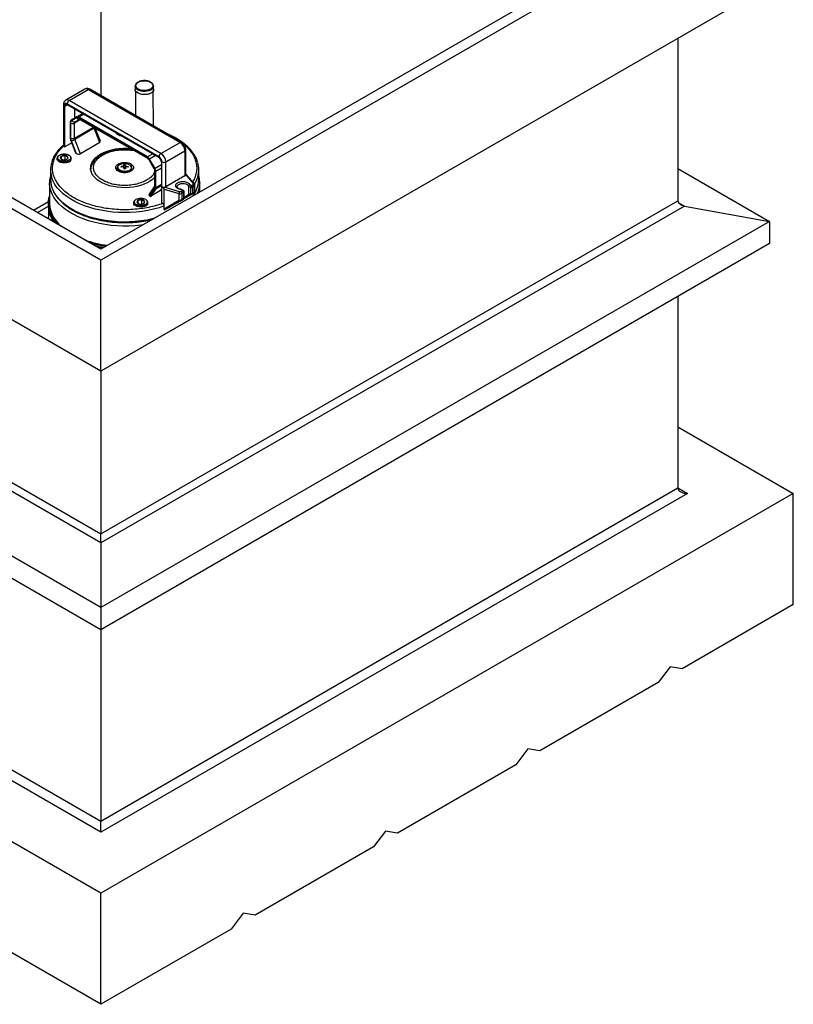
# Model space of a CAD drawing. Units: millimetres. Extents: x 48 to 4992, y 48 to 3516.
# Drawn here: x 2997 to 3566, y 2156 to 2880 of the extents above; entities that cross this region are included whole.
import ezdxf

# ---------------------------------------------------------------- set-up
doc = ezdxf.new("R2010")
doc.units = ezdxf.units.MM
doc.header["$LTSCALE"] = 12
doc.linetypes.add('SLD-Solid', pattern=[0])

msp = doc.modelspace()

# ---------------------------------------------------------------- linework, layer by layer
at = {"color": 7, "linetype": 'SLD-Solid', "lineweight": 25}
for p, q in [((3057.05, 3152.28), (3057.05, 2824.25)), ((3057.05, 2703.27), (2547.93, 2997.18)), ((3057.05, 2711.43), (2562.07, 2997.18)), ((3566.17, 2997.18), (3057.05, 2703.27)), ((3552.02, 2997.18), (3057.05, 2711.43)), ((3057.05, 2621.62), (2547.93, 2915.52)), ((3566.17, 2915.52), (3057.05, 2621.62)), ((3481.31, 2866.54), (3481.31, 2747.05)), ((3082.38, 2831.27), (3082.38, 2828.94)), ((3089.23, 2835.29), (3091.52, 2835.01)), ((3095.88, 2831.27), (3095.87, 2831.05)), ((3095.88, 2828.94), (3095.88, 2831.27)), ((3045.39, 2829.11), (3031.25, 2820.95)), ((3033.75, 2820.7), (3047.89, 2828.86)), ((3047.89, 2828.86), (3115.42, 2789.88)), ((3116.42, 2789.98), (3048.89, 2828.96)), ((3082.62, 2827.91), (3082.5, 2809.56)), ((3086.6, 2825.3), (3086.27, 2825.43)), ((3095.81, 2801.88), (3095.63, 2827.91)), ((3029.63, 2817.84), (3029.63, 2787.58)), ((3030.22, 2817.02), (3030.22, 2786.81)), ((3032.69, 2817.64), (3030.57, 2816.41)), ((3030.57, 2786.61), (3030.57, 2816.41)), ((3099.87, 2779.26), (3032.34, 2818.25)), ((3032.69, 2817.64), (3099.51, 2779.06)), ((3101.28, 2781.71), (3033.75, 2820.7)), ((3037.99, 2807.82), (3037.99, 2814.57)), ((3043.85, 2811.2), (3039.34, 2808.59)), ((3044.72, 2810.69), (3040.84, 2808.44)), ((3034.63, 2804.86), (3034.63, 2792.94)), ((3034.99, 2793.07), (3034.99, 2804.15)), ((3039.34, 2808.59), (3035.26, 2806.24)), ((3035.82, 2805.98), (3039.27, 2807.98)), ((3042.1, 2806.63), (3037.82, 2804.15)), ((3037.82, 2793.07), (3037.82, 2804.15)), ((3038.23, 2805.07), (3041.45, 2806.93)), ((3038.23, 2805.07), (3041.45, 2806.92)), ((3091.37, 2779.27), (3040.84, 2808.44)), ((3041.27, 2807.78), (3090.93, 2779.12)), ((3041.69, 2806.87), (3091.34, 2778.2)), ((3037.82, 2793.07), (3051.7, 2801.08)), ((3052.15, 2800.31), (3038.01, 2792.14)), ((3056.25, 2789.75), (3052.15, 2800.31)), ((3056.72, 2790.79), (3053.02, 2800.32)), ((3053.52, 2799.02), (3054.75, 2799.32)), ((3029.72, 2787.28), (3029.63, 2787.58)), ((3035.69, 2789.56), (3030.57, 2786.61)), ((3038.65, 2781.94), (3034.92, 2791.55)), ((3035.37, 2791.22), (3039.06, 2781.71)), ((3042.1, 2781.58), (3038.01, 2792.14)), ((3056.25, 2789.75), (3042.1, 2781.58)), ((3101.28, 2781.71), (3115.42, 2789.88)), ((3030.22, 2786.81), (3030.57, 2786.61)), ((3030.9, 2777.21), (3030.9, 2780.29)), ((3038.65, 2781.94), (3039.06, 2781.71)), ((3095.26, 2781.52), (3091.37, 2779.27)), ((3097.38, 2780.29), (3092.87, 2777.69)), ((3104.81, 2775.59), (3118.96, 2783.75)), ((3118.96, 2783.75), (3118.96, 2765.38)), ((3119.54, 2766.19), (3119.54, 2784.57)), ((3025.15, 2778.48), (3025.15, 2776.94)), ((3028.11, 2777.7), (3028.11, 2779.86)), ((3035.15, 2776.94), (3035.15, 2778.48)), ((3074.04, 2772.7), (3074.05, 2773.43)), ((3074.05, 2773.43), (3075.12, 2773.43)), ((3074.23, 2770.57), (3074.05, 2773.43)), ((3075.12, 2773.43), (3074.94, 2770.57)), ((3075.13, 2772.7), (3075.12, 2773.43)), ((3092.61, 2776.82), (3096.07, 2770.83)), ((3096.95, 2770.62), (3092.87, 2777.69)), ((3092.93, 2777.01), (3096.38, 2771.02)), ((3101.63, 2773.33), (3096.95, 2770.62)), ((3101.63, 2775.39), (3101.63, 2745.58)), ((3101.99, 2757.19), (3101.99, 2775.59)), ((3104.81, 2757.22), (3104.81, 2775.59)), ((3020.09, 2769.77), (3020.09, 2762.83)), ((3049.64, 2770.54), (3049.61, 2770.3)), ((3049.71, 2771.06), (3049.64, 2770.19)), ((3069.59, 2770.33), (3069.24, 2769.79)), ((3069.59, 2771.48), (3069.59, 2769.46)), ((3073.61, 2772.46), (3072.1, 2772.31)), ((3072.1, 2771.69), (3072.1, 2772.31)), ((3072.1, 2772.31), (3072.44, 2771.72)), ((3073.61, 2771.83), (3072.1, 2771.69)), ((3073.9, 2772.55), (3073.61, 2772.46)), ((3073.61, 2772.46), (3073.63, 2771.83)), ((3073.61, 2771.83), (3073.9, 2771.76)), ((3074.04, 2772.7), (3073.9, 2772.55)), ((3073.9, 2772.55), (3073.96, 2771.69)), ((3073.9, 2771.76), (3074.04, 2771.58)), ((3074.22, 2770.57), (3074.04, 2772.7)), ((3074.04, 2771.58), (3074.05, 2770.57)), ((3074.13, 2770.57), (3074.04, 2771.58)), ((3075.12, 2770.57), (3074.05, 2770.57)), ((3075.13, 2772.7), (3074.95, 2770.57)), ((3075.04, 2770.57), (3075.13, 2771.58)), ((3075.13, 2771.58), (3075.12, 2770.57)), ((3075.27, 2772.55), (3075.13, 2772.7)), ((3075.13, 2771.58), (3075.27, 2771.76)), ((3075.27, 2772.55), (3075.21, 2771.69)), ((3075.56, 2772.46), (3075.27, 2772.55)), ((3075.27, 2771.76), (3075.56, 2771.83)), ((3075.55, 2771.83), (3075.56, 2772.46)), ((3075.56, 2772.46), (3077.07, 2772.31)), ((3077.07, 2771.69), (3075.56, 2771.83)), ((3076.73, 2771.72), (3077.07, 2772.31)), ((3077.07, 2772.31), (3077.07, 2771.69)), ((3079.59, 2769.45), (3079.59, 2771.48)), ((3079.93, 2769.78), (3079.59, 2770.33)), ((3096.63, 2769.04), (3096.63, 2757.96)), ((3097.21, 2768.23), (3097.21, 2757.15)), ((3101.63, 2770.88), (3097.57, 2768.53)), ((3097.57, 2756.61), (3097.57, 2768.53)), ((3119.53, 2766.19), (3119.53, 2766.05)), ((3119.53, 2766.05), (3125.16, 2759.52)), ((3125.92, 2759.36), (3120.31, 2765.85)), ((3129.09, 2762.83), (3129.09, 2769.77)), ((3481.31, 2770.74), (3548.77, 2731.8)), ((3019.39, 2760.22), (3019.39, 2745.27)), ((3019.39, 2759.88), (3019.39, 2760.22)), ((3101.63, 2758.96), (3097.57, 2756.61)), ((3118.96, 2765.38), (3104.81, 2757.22)), ((3122.46, 2758.87), (3123.73, 2758.14)), ((3123.73, 2758.14), (3124.97, 2758.86)), ((3126.27, 2753.64), (3126.27, 2758.45)), ((3129.79, 2760.22), (3129.78, 2759.86)), ((3129.79, 2753.42), (3129.79, 2760.22)), ((3096.61, 2757.7), (3092.54, 2751.9)), ((3093.15, 2750.48), (3096.83, 2755.73)), ((3097.28, 2755.55), (3093.55, 2750.25)), ((3100.98, 2754.53), (3093.55, 2750.25)), ((3101.63, 2758.06), (3097.28, 2755.55)), ((3100.98, 2754.53), (3101.63, 2755.46)), ((3101.63, 2754.15), (3100.98, 2754.53)), ((3114.97, 2753.64), (3103.66, 2756.89)), ((3103.68, 2743.34), (3103.68, 2755.42)), ((3103.68, 2755.42), (3114.52, 2752.3)), ((3114.52, 2752.3), (3114.52, 2747.18)), ((3117.37, 2754.46), (3116.1, 2755.2)), ((3116.12, 2753.74), (3117.37, 2754.46)), ((3117.87, 2754.51), (3116.39, 2755.37)), ((3118.07, 2753.24), (3116.83, 2752.52)), ((3116.83, 2747.96), (3116.83, 2752.52)), ((3118.07, 2748.68), (3118.07, 2753.24)), ((3118.37, 2749.09), (3118.37, 2753.65)), ((3120.17, 2749.55), (3125.66, 2752.72)), ((3121.55, 2757.76), (3121.55, 2751.96)), ((3121.55, 2757.76), (3123.02, 2756.91)), ((3123.02, 2752.35), (3121.65, 2751.56)), ((3122.96, 2751.16), (3122.6, 2750.95)), ((3124.23, 2751.89), (3122.96, 2751.16)), ((3123.02, 2756.91), (3123.02, 2752.35)), ((3125.47, 2752.61), (3124.23, 2751.89)), ((3125.68, 2757.63), (3124.44, 2756.91)), ((3124.44, 2756.91), (3124.44, 2752.35)), ((3125.68, 2753.07), (3124.44, 2752.35)), ((3125.68, 2757.63), (3125.68, 2753.07)), ((3007.62, 2739.97), (3018.64, 2746.34)), ((3018.59, 2744.86), (3018.59, 2743.88)), ((3057.05, 2502.12), (3481.31, 2747.05)), ((3081.49, 2745.96), (3081.49, 2744.42)), ((3084.45, 2745.17), (3084.45, 2747.34)), ((3087.24, 2744.68), (3087.24, 2747.77)), ((3091.49, 2744.42), (3091.49, 2745.96)), ((3093.15, 2750.48), (3093.55, 2750.25)), ((3101.63, 2745.58), (3102.6, 2745.02)), ((3114.52, 2747.18), (3103.7, 2740.93)), ((3115.47, 2746.84), (3104.46, 2740.48)), ((3116.6, 2747.49), (3117.87, 2748.22)), ((3117.87, 2748.22), (3116.62, 2747.5)), ((3118.07, 2748.68), (3116.83, 2747.96)), ((3481.64, 2745.82), (3486.26, 2743.15)), ((3010.55, 2738.28), (3018.59, 2742.92)), ((3018.59, 2743.23), (3018.59, 2734.82)), ((3486.26, 2743.15), (3057.05, 2495.37)), ((3103.7, 2743.17), (3103.68, 2743.34)), ((3103.7, 2740.93), (3103.7, 2743.17)), ((3486.26, 2743.15), (3548.77, 2731.8)), ((3548.77, 2731.8), (3057.05, 2447.94)), ((3548.77, 2731.8), (3548.77, 2715.47)), ((3548.77, 2715.47), (3057.05, 2431.61)), ((3057.05, 2621.62), (3057.05, 2703.27)), ((3481.31, 2676.53), (3481.31, 2535.83)), ((3057.05, 2495.37), (2800.2, 2643.65)), ((2806.45, 2646.79), (3057.05, 2502.12)), ((3057.05, 2621.62), (3057.05, 2502.12)), ((3057.05, 2447.94), (2764.35, 2616.91)), ((3057.05, 2431.61), (2750.2, 2608.75)), ((3481.31, 2580.73), (3566.17, 2531.75)), ((2632.79, 2535.83), (3057.05, 2290.91)), ((3057.05, 2290.91), (3481.31, 2535.83)), ((3481.31, 2535.83), (3488.38, 2531.75)), ((3057.05, 2237.84), (2547.93, 2531.75)), ((3057.05, 2282.74), (2625.71, 2531.75)), ((3566.17, 2531.75), (3057.05, 2237.84)), ((3488.38, 2531.75), (3057.05, 2282.74)), ((3566.17, 2450.09), (3566.17, 2531.75)), ((3057.05, 2495.37), (3057.05, 2502.12)), ((3057.05, 2495.37), (3057.05, 2447.94)), ((3057.05, 2156.19), (2547.93, 2450.09)), ((3057.05, 2447.94), (3057.05, 2431.61)), ((3566.17, 2450.09), (3484.5, 2402.95)), ((3057.05, 2431.61), (3057.05, 2290.91)), ((3475.66, 2404.38), (3466.82, 2392.74)), ((3484.5, 2402.95), (3475.66, 2404.38)), ((3466.82, 2392.74), (3379.84, 2342.53)), ((3371.01, 2343.96), (3362.17, 2332.33)), ((3379.84, 2342.53), (3371.01, 2343.96)), ((3362.17, 2332.33), (3275.19, 2282.12)), ((3057.05, 2282.74), (3057.05, 2290.91)), ((3266.35, 2283.55), (3257.51, 2271.91)), ((3275.19, 2282.12), (3266.35, 2283.55)), ((3257.51, 2271.91), (3170.54, 2221.7)), ((3057.05, 2156.19), (3057.05, 2237.84)), ((3161.7, 2223.13), (3152.86, 2211.5)), ((3170.54, 2221.7), (3161.7, 2223.13)), ((3152.86, 2211.5), (3057.05, 2156.19))]:
    msp.add_line(p, q, dxfattribs=at)
at = {"color": 7, "linetype": 'SLD-Solid', "lineweight": 25, "flags": 128}
for points in [[(3093.9, 2828.52), (3092.67, 2827.95), (3091.25, 2827.57), (3089.72, 2827.39), (3088.15, 2827.42), (3086.64, 2827.65), (3085.26, 2828.08), (3084.09, 2828.68), (3083.19, 2829.42), (3082.61, 2830.26), (3082.38, 2831.16), (3082.38, 2831.34)], [(3095.88, 2828.94), (3095.72, 2828.1), (3095.2, 2827.25), (3094.36, 2826.48), (3093.24, 2825.85), (3091.89, 2825.39), (3090.4, 2825.12), (3088.83, 2825.05), (3087.29, 2825.19), (3085.84, 2825.54), (3084.57, 2826.07), (3083.54, 2826.76), (3082.82, 2827.56), (3082.44, 2828.44), (3082.38, 2828.94)], [(3052.57, 2800.59), (3052.4, 2800.46), (3052.15, 2800.31)], [(3026.62, 2776.44), (3025.8, 2777.06), (3025.3, 2777.8), (3025.16, 2778.58), (3025.39, 2779.35), (3025.97, 2780.06), (3026.76, 2780.6)], [(3033.7, 2780.51), (3034.14, 2780.22), (3034.8, 2779.54), (3035.13, 2778.77), (3035.08, 2777.99), (3034.67, 2777.24), (3033.92, 2776.58), (3032.9, 2776.07), (3031.67, 2775.73), (3030.32, 2775.59), (3030.16, 2775.59)], [(3096.63, 2764.18), (3095.11, 2762.75), (3093.28, 2761.41), (3091.19, 2760.2), (3088.86, 2759.14), (3086.33, 2758.25), (3083.64, 2757.54), (3080.82, 2757.02), (3077.91, 2756.69), (3074.96, 2756.56), (3072, 2756.64), (3069.07, 2756.92), (3066.23, 2757.39), (3063.5, 2758.06), (3060.93, 2758.91), (3058.55, 2759.92), (3056.39, 2761.1), (3054.49, 2762.41), (3052.87, 2763.84), (3051.56, 2765.37), (3050.57, 2766.98), (3049.92, 2768.65), (3049.61, 2770.35), (3049.65, 2772.06), (3050.05, 2773.76), (3050.79, 2775.41), (3051.86, 2777.01), (3053.25, 2778.52), (3054.94, 2779.92), (3056.91, 2781.2), (3056.91, 2781.2)], [(3033.87, 2775.72), (3032.78, 2775.24), (3031.51, 2774.94), (3030.15, 2774.84), (3028.79, 2774.94), (3027.53, 2775.24), (3026.44, 2775.72), (3025.61, 2776.35), (3025.08, 2777.08), (3024.9, 2777.87), (3025.08, 2778.65), (3025.2, 2778.87)], [(3071.05, 2769.44), (3070.23, 2770.06), (3069.73, 2770.79), (3069.59, 2771.58), (3069.82, 2772.35), (3070.41, 2773.06), (3071.3, 2773.65), (3072.44, 2774.08), (3073.74, 2774.32), (3075.1, 2774.35), (3076.42, 2774.16), (3077.61, 2773.78), (3078.57, 2773.22), (3079.24, 2772.54), (3079.56, 2771.77), (3079.51, 2770.99), (3079.1, 2770.24), (3078.35, 2769.58), (3077.33, 2769.06), (3076.1, 2768.73), (3074.76, 2768.59), (3073.4, 2768.67), (3072.14, 2768.96), (3071.05, 2769.44)], [(3092.93, 2777.01), (3092.76, 2776.91), (3092.65, 2776.85), (3092.61, 2776.82), (3092.61, 2776.82)], [(3069.05, 2770.61), (3069.23, 2771.41), (3069.7, 2772.09)], [(3096.38, 2771.02), (3096.22, 2770.92), (3096.11, 2770.86), (3096.07, 2770.83), (3096.07, 2770.83)], [(3088.01, 2729.3), (3086.71, 2729.13), (3082.34, 2728.66), (3077.92, 2728.41), (3073.47, 2728.36), (3069.04, 2728.51), (3064.64, 2728.87), (3060.3, 2729.43), (3056.06, 2730.2), (3051.93, 2731.16), (3047.95, 2732.3), (3044.15, 2733.63), (3040.54, 2735.13), (3037.16, 2736.79), (3034.01, 2738.61), (3031.13, 2740.56), (3028.54, 2742.64), (3026.24, 2744.84), (3024.25, 2747.14), (3022.59, 2749.52), (3021.27, 2751.97), (3020.29, 2754.47), (3019.67, 2757.01), (3019.4, 2759.57), (3019.39, 2759.88)], [(3103.7, 2743.17), (3099.87, 2741.9), (3095.87, 2740.81), (3091.74, 2739.91), (3087.49, 2739.2), (3083.16, 2738.7), (3078.77, 2738.4), (3074.36, 2738.31), (3069.94, 2738.42), (3065.56, 2738.74), (3061.23, 2739.27), (3057, 2739.99), (3052.87, 2740.91), (3048.9, 2742.02), (3045.09, 2743.31), (3041.47, 2744.78), (3038.07, 2746.41), (3034.92, 2748.2), (3032.02, 2750.12), (3029.4, 2752.18), (3027.08, 2754.35), (3025.07, 2756.62), (3023.39, 2758.98), (3022.04, 2761.41), (3021.04, 2763.89), (3020.87, 2764.46)], [(3113.12, 2757.3), (3113.12, 2757.47), (3113.37, 2758.16), (3113.96, 2758.79), (3114.83, 2759.29), (3115.91, 2759.62), (3117.11, 2759.77), (3118.33, 2759.71), (3119.47, 2759.45), (3120.44, 2759.01), (3121.15, 2758.44), (3121.55, 2757.76)], [(3095.93, 2733.88), (3094.93, 2733.64), (3090.8, 2732.79), (3086.56, 2732.13), (3082.24, 2731.68), (3077.88, 2731.42), (3073.49, 2731.37), (3069.11, 2731.53), (3064.76, 2731.88), (3060.48, 2732.44), (3056.29, 2733.19), (3052.22, 2734.14), (3048.29, 2735.27), (3044.54, 2736.58), (3040.97, 2738.06), (3037.63, 2739.7), (3034.53, 2741.49), (3031.68, 2743.42), (3029.12, 2745.48), (3026.85, 2747.65), (3024.89, 2749.92), (3023.25, 2752.27), (3021.97, 2754.62)], [(3024.82, 2730.04), (3023.17, 2732.05), (3021.57, 2734.45), (3020.31, 2736.91), (3019.38, 2739.43), (3018.81, 2741.98), (3018.59, 2744.54), (3018.72, 2747.11), (3019.21, 2749.67), (3019.39, 2750.31)], [(3019.39, 2745.27), (3019.4, 2744.63), (3019.67, 2742.07), (3020.29, 2739.53), (3021.27, 2737.02), (3022.59, 2734.57), (3024.25, 2732.19), (3026.24, 2729.9), (3027.92, 2728.25)], [(3090.2, 2743.2), (3089.12, 2742.72), (3087.85, 2742.42), (3086.49, 2742.31), (3085.13, 2742.42), (3083.87, 2742.72), (3082.78, 2743.2), (3081.94, 2743.83), (3081.42, 2744.56), (3081.24, 2745.34), (3081.42, 2746.13), (3081.54, 2746.35)], [(3082.96, 2743.91), (3082.13, 2744.54), (3081.63, 2745.27), (3081.49, 2746.05), (3081.73, 2746.83), (3082.31, 2747.54), (3083.1, 2748.07)], [(3090.04, 2747.99), (3090.48, 2747.7), (3091.14, 2747.01), (3091.47, 2746.25), (3091.42, 2745.46), (3091.01, 2744.72), (3090.26, 2744.06), (3089.23, 2743.54), (3088, 2743.2), (3086.66, 2743.07), (3086.5, 2743.07)], [(3018.62, 2733.62), (3018.59, 2734.5), (3018.59, 2734.82)], [(3022.48, 2731.39), (3022.33, 2731.61), (3021.97, 2732.17)], [(3058.49, 2712.27), (3056.54, 2712.63), (3054.08, 2713.15)]]:
    msp.add_lwpolyline(points, dxfattribs=at)
at = {"color": 7, "linetype": 'SLD-Solid', "lineweight": 25}
for centre, radius, start, end in [((3092.54, 2831.6), 3.38, 293.84785, 350.59134), ((3046.43, 2826.82), 2.51, 54.38242, 114.30712), ((3048.48, 2828.04), 1.01, 65.69288, 125.61758), ((3030.63, 2817.94), 1.01, 186.00393, 245.59835), ((3031.86, 2816.62), 1.31, 50.79671, 189.21404), ((3032.3, 2818.79), 2.39, 52.72711, 116.15098), ((3035.41, 2818.11), 3.07, 122.60546, 177.39477), ((3036.14, 2805.01), 1.51, 125.69804, 185.62038), ((3036.4, 2806.88), 3.07, 242.61043, 297.39027), ((3037.49, 2806.76), 1.84, 204.8163, 293.64307), ((3038.82, 2804.25), 1.01, 125.69804, 185.62038), ((3040.95, 2808.75), 1.84, 204.81734, 293.64322), ((3039.96, 2807.22), 1.51, 54.38183, 114.31395), ((3042.23, 2807.66), 0.959, 172.74417, 235.94365), ((3054.78, 2801.35), 2.83, 188.5794, 201.54186), ((3073.05, 2801.41), 6.67, 216.82526, 263.18012), ((3030.81, 2787.93), 1.27, 210.81409, 241.95405), ((3038.54, 2793.02), 3.91, 181.10815, 202.02116), ((3036.4, 2795.8), 3.07, 242.60967, 297.39033), ((3034.2, 2798.76), 7.63, 278.77816, 299.89042), ((3040.42, 2793.12), 2.6, 181.10815, 202.02116), ((3116, 2789.12), 0.958, 63.93401, 127.26441), ((3111.28, 2783.41), 7.68, 2.60548, 57.39452), ((3030.15, 2775.93), 4.43, 80.2289, 117.35717), ((3030.74, 2777.66), 2.64, 33.43888, 86.5665), ((3074.47, 2747.24), 38.23, 82.79014, 117.35153), ((3102.94, 2779.13), 3.07, 122.60548, 177.39452), ((3097.14, 2775.24), 7.68, 2.60548, 57.39452), ((3118.59, 2784.64), 0.958, 292.72739, 356.05949), ((3038.6, 2769.77), 18.51, 164.10318, 196.65584), ((3030.02, 2782.85), 7.25, 242.03987, 271.11554), ((3028.56, 2778.67), 1.27, 110.74208, 199.461), ((3029.56, 2779.7), 2.64, 213.43888, 266.5665), ((3030.16, 2781.44), 4.43, 260.2289, 297.35717), ((3031.75, 2778.69), 1.27, 290.74208, 19.461), ((3033.09, 2777.85), 2.26, 290.13119, 26.80098), ((3091.87, 2778.99), 0.954, 172.64135, 236.99018), ((3089.08, 2775.6), 4.33, 28.85561, 58.04533), ((3097.03, 2775.18), 4.61, 2.60548, 57.39452), ((3103.4, 2778.32), 3.07, 242.60942, 297.39035), ((3110.5, 2769.77), 18.58, 343.3819, 16.77913), ((3077.98, 2770.55), 2.14, 359.65798, 46.03545), ((3097.58, 2769.11), 0.958, 183.96166, 247.27047), ((3093.24, 2768.38), 4.33, 1.9565, 31.14373), ((3118.47, 2766.37), 1.11, 296.16165, 342.8068), ((3039.41, 2762.95), 19.33, 180.36401, 205.53662), ((3124.15, 2757.56), 1.54, 2.6054, 57.39559), ((3125.42, 2758.86), 0.706, 44.61788, 111.1025), ((3125.29, 2758.53), 0.983, 293.59776, 354.94152), ((3107.23, 2770.85), 22.03, 328.34643, 343.12245), ((3109.75, 2762.95), 19.34, 334.45613, 359.62657), ((3110.27, 2760.34), 19.52, 336.2103, 358.57679), ((3097.97, 2756.86), 1.6, 148.29409, 224.61519), ((3097.63, 2758.06), 1.01, 185.69393, 245.62458), ((3095.73, 2756.54), 1.84, 327.6508, 2.35148), ((3103.5, 2759.64), 2.75, 273.33364, 298.45927), ((3116.82, 2752.28), 2.3, 143.66438, 179.32607), ((3115.4, 2755.31), 3.13, 253.65801, 297.084), ((3115.29, 2752.45), 1.54, 2.6054, 57.39559), ((3117.66, 2754.05), 0.503, 65.69288, 125.61758), ((3116.54, 2753.17), 1.54, 2.60548, 57.39454), ((3117.37, 2753.65), 1, 0, 60.00269), ((3117.87, 2753.7), 0.503, 294.37468, 354.30521), ((3124.56, 2756.84), 1.54, 122.60548, 177.39452), ((3123.7, 2758.19), 1.44, 241.95976, 271.1441), ((3122.9, 2756.84), 1.54, 2.60548, 57.39452), ((3123.76, 2758.19), 1.44, 268.8559, 298.04024), ((3105.1, 2765.07), 24.45, 323.4287, 334.67248), ((3040.42, 2744.47), 21.84, 181.52809, 218.29839), ((3086.36, 2750.32), 7.25, 242.03987, 271.11554), ((3084.9, 2746.15), 1.27, 110.74208, 199.461), ((3085.9, 2747.18), 2.64, 213.43888, 266.5665), ((3086.49, 2743.4), 4.43, 80.2289, 117.35717), ((3086.5, 2748.92), 4.43, 260.2289, 297.35717), ((3087.08, 2745.14), 2.64, 33.43888, 86.5665), ((3088.08, 2746.17), 1.27, 290.74208, 19.461), ((3089.42, 2745.33), 2.26, 290.13119, 26.80098), ((3117.37, 2749.09), 1, 300.00544, 0.00004), ((3117.57, 2748.63), 0.503, 305.69808, 5.62034), ((3117.87, 2749.14), 0.503, 294.37464, 354.30518), ((3039.13, 2743.45), 20.54, 179.71313, 213.33113), ((3072.67, 2795.32), 81.78, 250.29757, 262.45971), ((3072.92, 2797.35), 84.69, 253.52637, 261.70707), ((3073.23, 2798.07), 86.42, 255.87824, 260.77005)]:
    msp.add_arc(centre, radius, start, end, dxfattribs=at)
for centre, major_axis, ratio, start_param, end_param in [((3054.61, 2790.69), (2.16, -0.26), 0.565682, 5.638283, 6.577137), ((3040.47, 2782.52), (2.16, -0.26), 0.565682, 4.067487, 5.638283), ((3118.42, 2766.51), (2.2, -1.41), 0.267555, 0.732588, 1.214764), ((3094.56, 2751.3), (2.16, -0.26), 0.565682, 2.847641, 4.067487), ((3101.45, 2756.71), (2.2, -1.41), 0.267555, 0.169599, 1.499167), ((3074.59, 2723.23), (54.5, 31.47), 0.00007, 0.580008, 0.990707), ((3488.38, 2747.05), (7.07, 0), 0.577382, 3.141593, 4.407696), ((3488.38, 2535.83), (7.07, 0), 0.577382, 3.141593, 4.712389)]:
    msp.add_ellipse(centre, major_axis=major_axis, ratio=ratio, start_param=start_param, end_param=end_param, dxfattribs=at)
for points, knots in [([(3089.13, 2835.38), (3088.63, 2835.36), (3087.94, 2835.34), (3086.96, 2835.17), (3086.17, 2834.99), (3085.3, 2834.68), (3084.48, 2834.29), (3083.76, 2833.81), (3083.15, 2833.24), (3082.69, 2832.58), (3082.42, 2831.94), (3082.41, 2831.51), (3082.41, 2831.35)], [0, 0, 0, 0, 0.143635, 0.20137, 0.295994, 0.392181, 0.49354, 0.597596, 0.704014, 0.813094, 0.926585, 1, 1, 1, 1]), ([(3086.74, 2828.35), (3086.04, 2828.56), (3084.97, 2828.9), (3083.93, 2829.64), (3083.31, 2830.29), (3082.95, 2831), (3082.8, 2831.94), (3083.21, 2833.09), (3084.33, 2834.07), (3085.59, 2834.68), (3086.72, 2835.03), (3087.95, 2835.26), (3088.8, 2835.28), (3089.23, 2835.29)], [0, 0, 0, 0, 0.136013, 0.209231, 0.284003, 0.358775, 0.431993, 0.568007, 0.70402, 0.777238, 0.85201, 0.926782, 1, 1, 1, 1]), ([(3091.52, 2835.01), (3092.21, 2834.79), (3093.28, 2834.46), (3094.33, 2833.72), (3094.94, 2833.07), (3095.31, 2832.36), (3095.45, 2831.41), (3095.04, 2830.27), (3093.92, 2829.29), (3092.67, 2828.68), (3091.54, 2828.32), (3090.3, 2828.11), (3088.66, 2828.02), (3087.49, 2828.22), (3086.74, 2828.35)], [0, 0, 0, 0, 0.119728, 0.18418, 0.25, 0.31582, 0.380272, 0.5, 0.619728, 0.68418, 0.75, 0.81582, 0.880272, 1, 1, 1, 1]), ([(3091.52, 2835.11), (3091.33, 2835.15), (3090.84, 2835.26), (3090.04, 2835.36), (3089.43, 2835.37), (3089.13, 2835.38)], [0, 0, 0, 0, 0.253898, 0.63057, 1, 1, 1, 1]), ([(3095.83, 2831.02), (3095.85, 2831.19), (3095.9, 2831.64), (3095.68, 2832.37), (3095.21, 2833.14), (3094.54, 2833.79), (3093.68, 2834.36), (3092.72, 2834.78), (3091.96, 2835.02), (3091.58, 2835.1), (3091.52, 2835.11)], [0, 0, 0, 0, 0.092213, 0.247872, 0.402414, 0.551841, 0.693717, 0.855198, 0.977911, 1, 1, 1, 1]), ([(3048.89, 2828.95), (3048.84, 2828.98), (3048.55, 2829.17), (3047.96, 2829.39), (3047.12, 2829.55), (3046.22, 2829.49), (3045.68, 2829.24), (3045.4, 2829.11)], [0, 0, 0, 0, 0.045161, 0.275049, 0.511569, 0.752735, 1, 1, 1, 1]), ([(3093.63, 2826.05), (3093.38, 2825.92), (3092.79, 2825.61), (3091.67, 2825.28), (3090.37, 2825.05), (3088.63, 2824.96), (3087.4, 2825.16), (3086.6, 2825.3)], [0, 0, 0, 0, 0.1348186, 0.3151302, 0.4954418, 0.6720065, 1, 1, 1, 1]), ([(3031.24, 2820.94), (3030.98, 2820.75), (3030.46, 2820.38), (3029.94, 2819.55), (3029.66, 2818.69), (3029.65, 2818.1), (3029.64, 2817.84)], [0, 0, 0, 0, 0.263216, 0.522029, 0.78943, 1, 1, 1, 1]), ([(3032.34, 2818.25), (3032.07, 2818.37), (3031.66, 2818.56), (3031.16, 2818.54), (3030.83, 2818.42), (3030.55, 2818.18), (3030.29, 2817.77), (3030.24, 2817.31), (3030.22, 2817.02)], [0, 0, 0, 0, 0.239443, 0.369664, 0.5, 0.630222, 0.760557, 1, 1, 1, 1]), ([(3041.43, 2806.98), (3041.43, 2806.98), (3041.41, 2806.98), (3041.52, 2806.96), (3041.65, 2806.88), (3041.7, 2806.85)], [0, 0, 0, 0, 0.2320553, 0.7593851, 1, 1, 1, 1]), ([(3054.33, 2799.57), (3054.04, 2799.51), (3053.73, 2799.45), (3053.43, 2799.37), (3053.39, 2799.36)], [0, 0, 0, 0, 0.894323, 1, 1, 1, 1]), ([(3128.21, 2775.41), (3128.08, 2775.86), (3127.73, 2777.08), (3126.84, 2779.02), (3125.59, 2781.22), (3124.07, 2783.35), (3122.29, 2785.41), (3120.27, 2787.39), (3118.03, 2789.26), (3115.56, 2791.04), (3112.89, 2792.7), (3110.03, 2794.23), (3107.68, 2795.35), (3106.24, 2795.92), (3105.87, 2796.07)], [0, 0, 0, 0, 0.053614, 0.144602, 0.235872, 0.327359, 0.418989, 0.510685, 0.602382, 0.694025, 0.785564, 0.876954, 0.968151, 1, 1, 1, 1]), ([(3029.63, 2787.95), (3029.41, 2787.77), (3028.48, 2787), (3027.03, 2785.55), (3025.3, 2783.6), (3023.8, 2781.56), (3022.54, 2779.43), (3021.52, 2777.28), (3021.07, 2775.82), (3020.84, 2775.1)], [0, 0, 0, 0, 0.0478099, 0.2057564, 0.3643743, 0.5237852, 0.6841835, 0.8458586, 1, 1, 1, 1]), ([(3102.6, 2745.02), (3100.98, 2744.48), (3097.69, 2743.37), (3092.34, 2742.1), (3086.67, 2741.14), (3080.73, 2740.54), (3074.62, 2740.33), (3068.47, 2740.53), (3062.41, 2741.14), (3056.55, 2742.15), (3051, 2743.52), (3045.86, 2745.21), (3041.18, 2747.16), (3036.96, 2749.37), (3033.16, 2751.81), (3029.79, 2754.52), (3026.89, 2757.5), (3024.55, 2760.71), (3022.83, 2764.1), (3021.79, 2767.6), (3021.47, 2771.15), (3021.85, 2774.67), (3022.92, 2778.1), (3024.62, 2781.37), (3026.84, 2784.45), (3028.77, 2786.35), (3029.72, 2787.28)], [0, 0, 0, 0, 0.039586, 0.080064, 0.121371, 0.163914, 0.206815, 0.25, 0.293189, 0.336089, 0.378629, 0.419939, 0.460416, 0.5, 0.539587, 0.580064, 0.621371, 0.663914, 0.706815, 0.75, 0.793189, 0.836089, 0.878629, 0.919939, 0.960415, 1, 1, 1, 1]), ([(3118.65, 2787.66), (3118.42, 2788.03), (3118.09, 2788.54), (3117.49, 2789.17), (3117.01, 2789.61), (3116.6, 2789.86), (3116.42, 2789.97)], [0, 0, 0, 0, 0.3887075, 0.5419265, 0.7950985, 1, 1, 1, 1]), ([(3118.18, 2788.33), (3118.51, 2788.07), (3120, 2786.91), (3122.15, 2784.6), (3124.55, 2781.41), (3126.29, 2778.02), (3127.35, 2774.52), (3127.71, 2770.97), (3127.34, 2767.45), (3126.35, 2764.06), (3125.17, 2761.92), (3124.6, 2760.89)], [0, 0, 0, 0, 0.03276, 0.150967, 0.272713, 0.39548, 0.519063, 0.642655, 0.765422, 0.88716, 1, 1, 1, 1]), ([(3119.53, 2784.57), (3119.53, 2784.63), (3119.56, 2784.95), (3119.47, 2785.51), (3119.29, 2786.25), (3119.03, 2786.96), (3118.78, 2787.43), (3118.65, 2787.66)], [0, 0, 0, 0, 0.054816, 0.31749, 0.525899, 0.764083, 1, 1, 1, 1]), ([(3033.51, 2776.74), (3033.04, 2776.53), (3032.33, 2776.19), (3031.12, 2775.98), (3030.15, 2775.92), (3029.18, 2775.98), (3027.99, 2776.2), (3026.71, 2776.7), (3025.85, 2777.44), (3025.47, 2778.12), (3025.37, 2778.68), (3025.47, 2779.24), (3025.84, 2779.94), (3026.42, 2780.35), (3026.79, 2780.62)], [0, 0, 0, 0, 0.119728, 0.18418, 0.25, 0.31582, 0.380272, 0.5, 0.619728, 0.68418, 0.75, 0.81582, 0.880272, 1, 1, 1, 1]), ([(3026.79, 2780.62), (3027.26, 2780.84), (3027.98, 2781.18), (3029.18, 2781.38), (3030.15, 2781.44), (3031.13, 2781.39), (3032.31, 2781.17), (3033.59, 2780.67), (3034.46, 2779.93), (3034.84, 2779.25), (3034.94, 2778.68), (3034.83, 2778.12), (3034.47, 2777.43), (3033.89, 2777.01), (3033.51, 2776.74)], [0, 0, 0, 0, 0.119728, 0.18418, 0.25, 0.31582, 0.380272, 0.5, 0.619728, 0.68418, 0.75, 0.81582, 0.880272, 1, 1, 1, 1]), ([(3030.9, 2780.29), (3030.4, 2780.12), (3029.47, 2779.8), (3028.54, 2779.84), (3028.11, 2779.86)], [0, 0, 0, 0, 0.534747, 1, 1, 1, 1]), ([(3032.94, 2779.11), (3032.58, 2779.23), (3031.89, 2779.45), (3031.22, 2780.02), (3030.9, 2780.29)], [0, 0, 0, 0, 0.5347467, 1, 1, 1, 1]), ([(3074.59, 2784.97), (3073.63, 2784.95), (3072.29, 2784.92), (3070.33, 2784.76), (3068.68, 2784.56), (3066.75, 2784.23), (3064.79, 2783.79), (3062.81, 2783.22), (3060.87, 2782.53), (3059.01, 2781.72), (3057.25, 2780.78), (3055.62, 2779.74), (3054.14, 2778.58), (3052.83, 2777.32), (3051.71, 2775.95), (3050.8, 2774.49), (3050.11, 2772.96), (3049.87, 2771.9), (3049.75, 2771.37)], [0, 0, 0, 0, 0.079675, 0.112029, 0.165543, 0.220804, 0.279775, 0.340955, 0.403764, 0.467756, 0.532642, 0.598234, 0.664399, 0.731017, 0.798019, 0.865396, 0.93327, 1, 1, 1, 1]), ([(3090.71, 2762.09), (3089.67, 2761.56), (3087.54, 2760.45), (3084.31, 2759.45), (3081.5, 2758.83), (3078.49, 2758.38), (3074.59, 2758.15), (3069.91, 2758.43), (3065.53, 2759.23), (3061.66, 2760.46), (3058.37, 2762.04), (3055.64, 2763.94), (3053.87, 2765.78), (3052.82, 2767.41), (3052.03, 2769.15), (3051.62, 2771.4), (3052.11, 2774.1), (3053.51, 2776.63), (3055.62, 2778.88), (3057.53, 2780.11), (3058.46, 2780.71)], [0, 0, 0, 0, 0.058248, 0.119986, 0.152183, 0.184373, 0.250041, 0.31571, 0.380014, 0.441752, 0.5, 0.558248, 0.619986, 0.652183, 0.684373, 0.750041, 0.81571, 0.880014, 0.941752, 1, 1, 1, 1]), ([(3058.46, 2780.71), (3059.5, 2781.25), (3061.63, 2782.35), (3064.86, 2783.36), (3067.67, 2783.97), (3070.68, 2784.43), (3074.58, 2784.64), (3078.54, 2784.47), (3080.77, 2784.02), (3081.52, 2783.87)], [0, 0, 0, 0, 0.1669309, 0.3438609, 0.4361326, 0.5283832, 0.7165797, 0.9047761, 1, 1, 1, 1]), ([(3080.33, 2784.56), (3080.24, 2784.57), (3079.63, 2784.68), (3078.45, 2784.79), (3076.63, 2784.94), (3075.32, 2784.96), (3074.59, 2784.97)], [0, 0, 0, 0, 0.048926, 0.325419, 0.618106, 1, 1, 1, 1]), ([(3028.11, 2779.86), (3027.98, 2779.48), (3027.73, 2778.76), (3027.48, 2778.41), (3027.36, 2778.25)], [0, 0, 0, 0, 0.534747, 1, 1, 1, 1]), ([(3027.36, 2778.25), (3027.73, 2777.95), (3028.41, 2777.37), (3029.09, 2777.17), (3029.41, 2777.07)], [0, 0, 0, 0, 0.5347467, 1, 1, 1, 1]), ([(3029.41, 2777.07), (3029.9, 2777.06), (3030.84, 2777.02), (3031.76, 2777.35), (3032.19, 2777.5)], [0, 0, 0, 0, 0.534747, 1, 1, 1, 1]), ([(3032.19, 2777.5), (3032.33, 2777.7), (3032.58, 2778.06), (3032.83, 2778.78), (3032.94, 2779.11)], [0, 0, 0, 0, 0.5347467, 1, 1, 1, 1]), ([(3079.21, 2768.73), (3078.57, 2768.43), (3077.58, 2767.97), (3075.92, 2767.68), (3074.59, 2767.6), (3073.25, 2767.68), (3071.61, 2767.98), (3069.85, 2768.67), (3068.66, 2769.68), (3068.14, 2770.63), (3068, 2771.4), (3068.14, 2772.17), (3068.64, 2773.13), (3069.44, 2773.7), (3069.96, 2774.07)], [0, 0, 0, 0, 0.119728, 0.18418, 0.25, 0.31582, 0.380272, 0.5, 0.619728, 0.68418, 0.75, 0.81582, 0.880272, 1, 1, 1, 1]), ([(3069.96, 2774.07), (3070.6, 2774.37), (3071.59, 2774.83), (3073.25, 2775.12), (3074.59, 2775.2), (3075.93, 2775.12), (3077.56, 2774.82), (3079.32, 2774.14), (3080.52, 2773.12), (3081.03, 2772.18), (3081.17, 2771.4), (3081.03, 2770.63), (3080.53, 2769.67), (3079.73, 2769.1), (3079.21, 2768.73)], [0, 0, 0, 0, 0.119728, 0.18418, 0.25, 0.31582, 0.380272, 0.5, 0.619728, 0.68418, 0.75, 0.81582, 0.880272, 1, 1, 1, 1]), ([(3091.35, 2778.19), (3091.4, 2778.16), (3091.52, 2778.09), (3091.79, 2777.87), (3092.11, 2777.55), (3092.39, 2777.19), (3092.55, 2776.93), (3092.61, 2776.82)], [0, 0, 0, 0, 0.142789, 0.374384, 0.580693, 0.834692, 1, 1, 1, 1]), ([(3101.99, 2775.59), (3101.96, 2775.92), (3101.91, 2776.42), (3101.65, 2777.14), (3101.38, 2777.69), (3101.04, 2778.2), (3100.54, 2778.79), (3100.13, 2779.08), (3099.87, 2779.26)], [0, 0, 0, 0, 0.239443, 0.369664, 0.5, 0.630222, 0.760557, 1, 1, 1, 1]), ([(3074.59, 2767.81), (3074.14, 2767.83), (3073.51, 2767.85), (3072.63, 2767.99), (3071.93, 2768.16), (3071.17, 2768.42), (3070.49, 2768.74), (3069.92, 2769.12), (3069.49, 2769.53), (3069.2, 2769.95), (3069.05, 2770.3), (3069.06, 2770.51), (3069.07, 2770.6)], [0, 0, 0, 0, 0.145076, 0.203609, 0.298997, 0.395229, 0.49551, 0.597142, 0.700114, 0.806193, 0.921308, 1, 1, 1, 1]), ([(3080.1, 2770.56), (3080.11, 2770.49), (3080.12, 2770.28), (3079.97, 2769.93), (3079.63, 2769.46), (3079.11, 2769.02), (3078.42, 2768.6), (3077.62, 2768.27), (3076.8, 2768.04), (3076, 2767.9), (3075.27, 2767.82), (3074.78, 2767.81), (3074.59, 2767.81)], [0, 0, 0, 0, 0.059401, 0.191, 0.308206, 0.423015, 0.534405, 0.659747, 0.755059, 0.837139, 0.93675, 1, 1, 1, 1]), ([(3096.63, 2768.21), (3096.3, 2767.52), (3095.57, 2766.01), (3093.54, 2763.93), (3091.63, 2762.69), (3090.71, 2762.09)], [0, 0, 0, 0, 0.3007942, 0.6605631, 1, 1, 1, 1]), ([(3096.07, 2770.83), (3096.2, 2770.58), (3096.38, 2770.22), (3096.54, 2769.73), (3096.61, 2769.38), (3096.63, 2769.12), (3096.63, 2769.05), (3096.63, 2769.05)], [0, 0, 0, 0, 0.388843, 0.538945, 0.770821, 0.994466, 1, 1, 1, 1]), ([(3020.09, 2765.4), (3019.92, 2764.73), (3019.57, 2763.26), (3019.36, 2761.4), (3019.41, 2760.22), (3019.43, 2759.85)], [0, 0, 0, 0, 0.364888, 0.801845, 1, 1, 1, 1]), ([(3116.1, 2755.2), (3115.67, 2755.28), (3114.81, 2755.44), (3113.68, 2755.93), (3112.78, 2756.58), (3112.24, 2757.34), (3112.06, 2758.12), (3112.23, 2758.9), (3112.74, 2759.65), (3113.61, 2760.31), (3114.75, 2760.81), (3116.04, 2761.1), (3117.39, 2761.2), (3118.75, 2761.1), (3120.06, 2760.78), (3121.19, 2760.27), (3122.04, 2759.61), (3122.32, 2759.11), (3122.46, 2758.87)], [0, 0, 0, 0, 0.0598399, 0.1233211, 0.1883848, 0.2526476, 0.3138931, 0.3727376, 0.4352055, 0.5, 0.5647945, 0.6272624, 0.6861069, 0.7473524, 0.8116152, 0.8766789, 0.9401601, 1, 1, 1, 1]), ([(3122.46, 2758.87), (3122.38, 2758.84), (3122.28, 2758.8), (3122.17, 2758.73), (3122.02, 2758.64), (3121.85, 2758.49), (3121.7, 2758.27), (3121.58, 2758.04), (3121.56, 2757.87), (3121.55, 2757.76)], [0, 0, 0, 0, 0.1698337, 0.2212338, 0.2501573, 0.499859, 0.6335827, 0.7614896, 1, 1, 1, 1]), ([(3124.97, 2758.86), (3125.04, 2758.9), (3125.17, 2758.99), (3125.27, 2759.17), (3125.28, 2759.35), (3125.2, 2759.47), (3125.16, 2759.52)], [0, 0, 0, 0, 0.243816, 0.5, 0.756184, 1, 1, 1, 1]), ([(3126.24, 2758.45), (3126.25, 2758.54), (3126.25, 2758.83), (3126.11, 2759.16), (3125.94, 2759.32), (3125.9, 2759.35)], [0, 0, 0, 0, 0.2840521, 0.8689091, 1, 1, 1, 1]), ([(3129.76, 2759.83), (3129.76, 2760.54), (3129.75, 2762.1), (3129.5, 2763.94), (3129.17, 2765.05), (3129.09, 2765.33)], [0, 0, 0, 0, 0.3858923, 0.8473048, 1, 1, 1, 1]), ([(3022.06, 2754.35), (3022.15, 2754.14), (3022.55, 2753.19), (3023.55, 2751.55), (3025.04, 2749.43), (3026.81, 2747.39), (3028.81, 2745.43), (3031.04, 2743.56), (3033.49, 2741.8), (3036.15, 2740.15), (3038.99, 2738.61), (3042.01, 2737.21), (3045.17, 2735.93), (3048.48, 2734.79), (3051.89, 2733.8), (3055.37, 2732.95), (3058.89, 2732.26), (3062.32, 2731.74), (3065.43, 2731.38), (3068.18, 2731.15), (3071.16, 2730.99), (3074.71, 2730.91), (3078.03, 2730.99), (3080.98, 2731.15), (3083.47, 2731.35), (3086.41, 2731.68), (3089.45, 2732.13), (3092.28, 2732.64), (3094.04, 2733.04), (3094.78, 2733.21)], [0, 0, 0, 0, 0.011655, 0.054014, 0.0964116, 0.1388271, 0.1812406, 0.2236352, 0.2659964, 0.3083096, 0.3505589, 0.3927273, 0.4347887, 0.4767012, 0.5183933, 0.5597331, 0.6004492, 0.6398827, 0.6759006, 0.7044828, 0.731004, 0.7738836, 0.8209239, 0.8397552, 0.8709976, 0.9033249, 0.9378956, 0.9738557, 1, 1, 1, 1]), ([(3096.63, 2757.96), (3096.62, 2757.89), (3096.62, 2757.73), (3096.58, 2757.65), (3096.59, 2757.67), (3096.59, 2757.67)], [0, 0, 0, 0, 0.444679, 0.906405, 1, 1, 1, 1]), ([(3103.66, 2756.89), (3103.45, 2756.88), (3103.02, 2756.85), (3102.42, 2756.94), (3102.12, 2757.12), (3101.99, 2757.19)], [0, 0, 0, 0, 0.350441, 0.706562, 1, 1, 1, 1]), ([(3116.4, 2755.36), (3116.33, 2755.36), (3116.11, 2755.38), (3115.67, 2755.47), (3115.07, 2755.62), (3114.46, 2755.87), (3113.94, 2756.16), (3113.53, 2756.49), (3113.26, 2756.82), (3113.13, 2757.09), (3113.13, 2757.24), (3113.13, 2757.31)], [0, 0, 0, 0, 0.03076, 0.107109, 0.230852, 0.354681, 0.482819, 0.612304, 0.744886, 0.886901, 1, 1, 1, 1]), ([(3116.12, 2753.74), (3116.04, 2753.71), (3115.88, 2753.63), (3115.58, 2753.57), (3115.26, 2753.57), (3115.06, 2753.61), (3114.97, 2753.64)], [0, 0, 0, 0, 0.243816, 0.5, 0.756184, 1, 1, 1, 1]), ([(3116.1, 2755.2), (3116.14, 2755.24), (3116.2, 2755.29), (3116.26, 2755.32), (3116.34, 2755.36), (3116.41, 2755.37), (3116.45, 2755.33), (3116.45, 2755.33)], [0, 0, 0, 0, 0.335616, 0.437175, 0.494307, 0.987713, 1, 1, 1, 1]), ([(3121.55, 2751.96), (3121.48, 2751.88), (3121.36, 2751.72), (3120.99, 2751.36), (3120.52, 2750.94), (3119.97, 2750.49), (3119.45, 2750.06), (3118.88, 2749.63), (3118.49, 2749.33), (3118.27, 2749.17), (3118.25, 2749.15)], [0, 0, 0, 0, 0.148123, 0.3016511, 0.4916944, 0.624198, 0.7530965, 0.879566, 0.9894255, 1, 1, 1, 1]), ([(3121.65, 2751.56), (3121.63, 2751.6), (3121.57, 2751.71), (3121.55, 2751.85), (3121.55, 2751.93), (3121.55, 2751.96)], [0, 0, 0, 0, 0.3343216, 0.7657518, 1, 1, 1, 1]), ([(3122.96, 2751.16), (3122.89, 2751.13), (3122.78, 2751.07), (3122.54, 2751.03), (3122.3, 2751.05), (3122.06, 2751.15), (3121.84, 2751.29), (3121.72, 2751.45), (3121.65, 2751.56)], [0, 0, 0, 0, 0.159904, 0.250361, 0.499768, 0.632137, 0.759711, 1, 1, 1, 1]), ([(3124.1, 2751.85), (3124.11, 2751.86), (3124.2, 2751.89), (3124.28, 2751.94), (3124.35, 2751.99)], [0, 0, 0, 0, 0.152969, 1, 1, 1, 1]), ([(3124.94, 2750.63), (3125.07, 2750.79), (3125.69, 2751.63), (3126.43, 2752.87), (3126.93, 2753.96), (3127.1, 2754.34)], [0, 0, 0, 0, 0.135786, 0.701132, 1, 1, 1, 1]), ([(3125.68, 2753.07), (3125.68, 2753.02), (3125.67, 2752.91), (3125.63, 2752.78), (3125.56, 2752.68), (3125.5, 2752.63), (3125.47, 2752.61)], [0, 0, 0, 0, 0.258222, 0.51413, 0.762772, 1, 1, 1, 1]), ([(3125.47, 2752.61), (3125.51, 2752.63), (3125.58, 2752.67), (3125.68, 2752.73), (3125.76, 2752.78), (3125.76, 2752.78), (3125.76, 2752.78)], [0, 0, 0, 0, 0.1684442, 0.3404518, 0.6641898, 1, 1, 1, 1]), ([(3125.76, 2752.78), (3125.76, 2752.78), (3125.77, 2752.78), (3125.71, 2752.75), (3125.66, 2752.72)], [0, 0, 0, 0, 0.107488, 1, 1, 1, 1]), ([(3125.68, 2753.07), (3125.8, 2753.15), (3126.06, 2753.31), (3126.26, 2753.53), (3126.26, 2753.64), (3126.26, 2753.7)], [0, 0, 0, 0, 0.315545, 0.646698, 1, 1, 1, 1]), ([(3125.76, 2752.78), (3125.76, 2752.78), (3125.78, 2752.79), (3125.81, 2752.81), (3125.87, 2752.85), (3125.96, 2752.93), (3126.1, 2753.08), (3126.22, 2753.32), (3126.25, 2753.51), (3126.26, 2753.6)], [0, 0, 0, 0, 0.0425412, 0.1189503, 0.196386, 0.2814647, 0.4868543, 0.7433978, 1, 1, 1, 1]), ([(3025.78, 2729.49), (3024.97, 2730.35), (3023.27, 2732.16), (3021.42, 2735.12), (3019.96, 2738.29), (3019.08, 2741.55), (3018.82, 2744.86), (3018.93, 2747.34), (3019.31, 2748.68), (3019.39, 2748.93)], [0, 0, 0, 0, 0.145381, 0.306639, 0.467911, 0.6326, 0.797305, 0.961994, 1, 1, 1, 1]), ([(3089.85, 2744.22), (3089.38, 2744), (3088.66, 2743.67), (3087.46, 2743.46), (3086.49, 2743.4), (3085.52, 2743.46), (3084.33, 2743.67), (3083.05, 2744.17), (3082.19, 2744.91), (3081.81, 2745.6), (3081.71, 2746.16), (3081.81, 2746.72), (3082.17, 2747.41), (3082.76, 2747.83), (3083.13, 2748.1)], [0, 0, 0, 0, 0.119728, 0.18418, 0.25, 0.31582, 0.380272, 0.5, 0.619728, 0.68418, 0.75, 0.81582, 0.880272, 1, 1, 1, 1]), ([(3083.13, 2748.1), (3083.6, 2748.32), (3084.32, 2748.65), (3085.52, 2748.86), (3086.49, 2748.92), (3087.47, 2748.86), (3088.65, 2748.65), (3089.93, 2748.15), (3090.8, 2747.41), (3091.17, 2746.72), (3091.28, 2746.16), (3091.17, 2745.6), (3090.81, 2744.91), (3090.23, 2744.49), (3089.85, 2744.22)], [0, 0, 0, 0, 0.119728, 0.18418, 0.25, 0.31582, 0.380272, 0.5, 0.619728, 0.68418, 0.75, 0.81582, 0.880272, 1, 1, 1, 1]), ([(3084.45, 2747.34), (3084.32, 2746.96), (3084.07, 2746.24), (3083.82, 2745.89), (3083.7, 2745.73)], [0, 0, 0, 0, 0.534747, 1, 1, 1, 1]), ([(3083.7, 2745.73), (3084.07, 2745.42), (3084.75, 2744.85), (3085.43, 2744.65), (3085.74, 2744.55)], [0, 0, 0, 0, 0.5347467, 1, 1, 1, 1]), ([(3087.24, 2747.77), (3086.74, 2747.6), (3085.81, 2747.27), (3084.88, 2747.32), (3084.45, 2747.34)], [0, 0, 0, 0, 0.534747, 1, 1, 1, 1]), ([(3085.74, 2744.55), (3086.24, 2744.53), (3087.17, 2744.5), (3088.1, 2744.83), (3088.53, 2744.98)], [0, 0, 0, 0, 0.534747, 1, 1, 1, 1]), ([(3089.28, 2746.59), (3088.92, 2746.71), (3088.23, 2746.92), (3087.55, 2747.5), (3087.24, 2747.77)], [0, 0, 0, 0, 0.5347467, 1, 1, 1, 1]), ([(3088.53, 2744.98), (3088.67, 2745.17), (3088.92, 2745.53), (3089.16, 2746.26), (3089.28, 2746.59)], [0, 0, 0, 0, 0.5347467, 1, 1, 1, 1]), ([(3103.68, 2743.34), (3103.65, 2743.49), (3103.6, 2743.78), (3103.38, 2744.24), (3103.08, 2744.65), (3102.8, 2744.9), (3102.64, 2745), (3102.6, 2745.02)], [0, 0, 0, 0, 0.22851, 0.456901, 0.688501, 0.925801, 1, 1, 1, 1]), ([(3122.6, 2750.95), (3122.54, 2750.92), (3122.3, 2750.78), (3121.51, 2750.32), (3120.31, 2749.63), (3118.96, 2748.85), (3117.59, 2748.06), (3116.28, 2747.3), (3115.11, 2746.62), (3114.11, 2746.05), (3113.33, 2745.6), (3112.8, 2745.29), (3112.57, 2745.16), (3112.67, 2745.22), (3113.15, 2745.5), (3114.01, 2745.99), (3115.16, 2746.66), (3116.13, 2747.22), (3116.6, 2747.49)], [0, 0, 0, 0, 0.025937, 0.107106, 0.187071, 0.259577, 0.323582, 0.380257, 0.430299, 0.475863, 0.521451, 0.571545, 0.628292, 0.692405, 0.764943, 0.844776, 0.925637, 1, 1, 1, 1]), ([(3114.52, 2747.18), (3114.75, 2747.23), (3115.17, 2747.3), (3115.84, 2747.51), (3116.4, 2747.73), (3116.69, 2747.88), (3116.83, 2747.96)], [0, 0, 0, 0, 0.3067141, 0.5673487, 0.7884695, 1, 1, 1, 1]), ([(3115.47, 2746.84), (3115.58, 2746.9), (3115.78, 2747.02), (3116.12, 2747.21), (3116.4, 2747.38), (3116.55, 2747.46), (3116.62, 2747.5)], [0, 0, 0, 0, 0.334341, 0.59984, 0.815402, 1, 1, 1, 1]), ([(3103.7, 2740.93), (3103.7, 2740.82), (3103.72, 2740.64), (3103.83, 2740.46), (3103.98, 2740.37), (3104.15, 2740.36), (3104.32, 2740.4), (3104.42, 2740.45), (3104.46, 2740.48)], [0, 0, 0, 0, 0.275037, 0.455994, 0.607344, 0.759148, 0.902695, 1, 1, 1, 1]), ([(3061.01, 2713.72), (3059.91, 2713.88), (3056.99, 2714.29), (3052.58, 2715.25), (3049.44, 2716.22), (3047.95, 2716.69)], [0, 0, 0, 0, 0.240533, 0.639947, 1, 1, 1, 1])]:
    msp.add_open_spline(points, degree=3, knots=knots, dxfattribs=at)
for points in [[(3034.99, 2804.15), (3035.03, 2804.56), (3035.1, 2805.38), (3035.58, 2805.78), (3035.82, 2805.98)], [(3039.27, 2807.98), (3039.57, 2808.08), (3040.15, 2808.3), (3040.9, 2807.95), (3041.27, 2807.78)], [(3035.37, 2791.22), (3035.26, 2791.54), (3035.04, 2792.18), (3035, 2792.77), (3034.99, 2793.07)], [(3090.93, 2779.12), (3091.3, 2778.86), (3092.05, 2778.33), (3092.63, 2777.45), (3092.93, 2777.01)], [(3096.38, 2771.02), (3096.62, 2770.54), (3097.1, 2769.59), (3097.17, 2768.68), (3097.21, 2768.23)], [(3096.83, 2755.73), (3096.94, 2755.93), (3097.16, 2756.31), (3097.2, 2756.87), (3097.21, 2757.15)], [(3123.02, 2752.35), (3123.13, 2752.3), (3123.33, 2752.21), (3123.73, 2752.17), (3124.13, 2752.21), (3124.33, 2752.3), (3124.44, 2752.35)], [(3124.23, 2751.89), (3124.13, 2751.85), (3123.93, 2751.77), (3123.58, 2751.84), (3123.25, 2752.03), (3123.1, 2752.24), (3123.02, 2752.35)], [(3124.44, 2752.35), (3124.43, 2752.3), (3124.43, 2752.2), (3124.39, 2752.07), (3124.32, 2751.96), (3124.26, 2751.92), (3124.23, 2751.89)], [(3114.52, 2747.18), (3114.6, 2747.1), (3114.74, 2746.94), (3115, 2746.8), (3115.26, 2746.75), (3115.4, 2746.81), (3115.47, 2746.84)], [(3116.83, 2747.96), (3116.83, 2747.91), (3116.82, 2747.8), (3116.78, 2747.67), (3116.71, 2747.57), (3116.65, 2747.52), (3116.62, 2747.5)]]:
    msp.add_open_spline(points, degree=3, dxfattribs=at)

doc.saveas('drawing.dxf')
